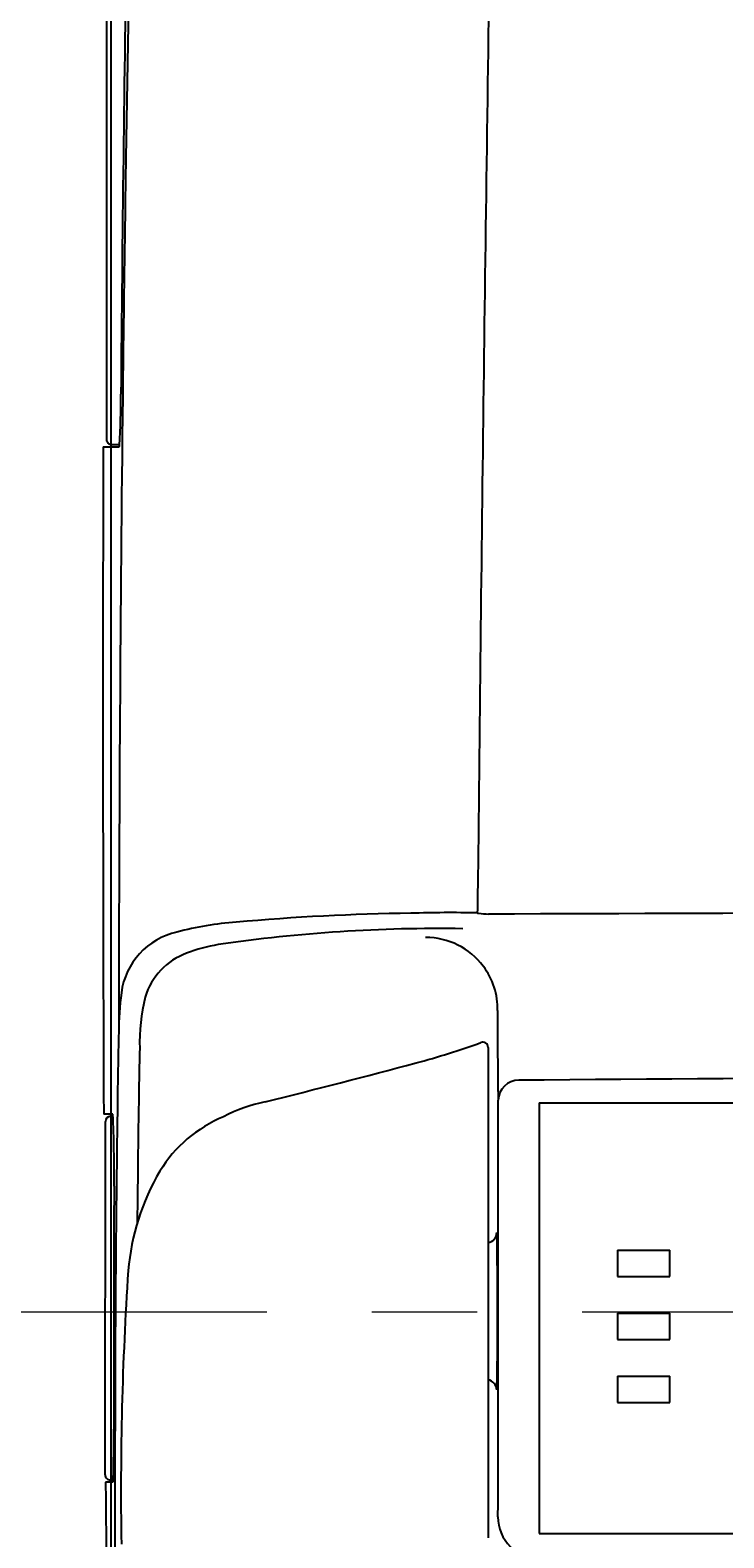
# Model space of a CAD drawing. Extents: x 847 to 4947, y 402 to 3287.
# Drawn here: x 2770 to 2836, y 2824 to 2968 of the extents above; entities that cross this region are included whole.
import ezdxf

# ---------------------------------------------------------------- set-up
doc = ezdxf.new("R2010")
doc.units = 0
doc.header["$MEASUREMENT"] = 0
doc.linetypes.add('CENTER', pattern=[6, 3, -1, 1, -1])
doc.layers.get('0').update_dxf_attribs({"linetype": 'CONTINUOUS'})
doc.layers.add('PIC01', color=7, linetype='CONTINUOUS')
doc.styles.get("Standard").update_dxf_attribs({"font": 'monotxt', "bigfont": 'extfont'})
doc.dimstyles.get("Standard").update_dxf_attribs({"dimtxt": 0.18, "dimasz": 0.18, "dimexe": 0.18, "dimexo": 0.0625, "dimgap": 0.09, "dimtad": 0, "dimtih": 1, "dimtoh": 1, "dimdec": 4, "dimzin": 0, "dimdsep": 46, "dimtxsty": 'Standard', "dimcen": 0.09, "dimadec": 0, "dimazin": 0, "dimtfac": 1, "dimtdec": 4, "dimtofl": 0, "dimtmove": 0, "dimatfit": 3, "dimfxl": 0, "dimtolj": 1, "dimtzin": 0, "dimarcsym": 0})

# ---------------------------------------------------------------- blocks, each defined once
blk = doc.blocks.new('_Open30')
at = {"color": 0, "linetype": 'ByBlock', "lineweight": -2}
for p, q in [((-1, 0.2679), (0, 0)), ((0, 0), (-1, -0.2679)), ((0, 0), (-1, 0))]:
    blk.add_line(p, q, dxfattribs=at)
blk = doc.blocks.new('*D13')
at = {"layer": 'PIC01', "color": 0, "linetype": 'Continuous', "lineweight": -2}
for p, q in [((2777.53, 3036.85), (2777.53, 2175.63)), ((3166.04, 3036.85), (3166.04, 2175.63)), ((2812.53, 2175.81), (2925.03, 2175.81)), ((3131.04, 2175.81), (3018.54, 2175.81))]:
    blk.add_line(p, q, dxfattribs=at)
at = {"layer": 'PIC01', "color": 0, "linetype": 'Continuous', "lineweight": -2, "xscale": 35, "yscale": 35, "zscale": 35, "rotation": 180}
blk.add_blockref('_Open30', (2777.53, 2175.81), dxfattribs=at)
at = {"layer": 'PIC01', "color": 0, "linetype": 'Continuous', "lineweight": -2, "xscale": 35, "yscale": 35, "zscale": 35}
blk.add_blockref('_Open30', (3166.04, 2175.81), dxfattribs=at)
at = {"layer": 'PIC01', "color": 0, "linetype": 'Continuous', "lineweight": 0, "insert": (2971.79, 2175.81), "char_height": 0.18, "attachment_point": 5}
blk.add_mtext('\\A1;{\\Fmonotxt,extfont|c136;\\H194.44x;389}', dxfattribs=at)

msp = doc.modelspace()

# ---------------------------------------------------------------- linework, layer by layer
at = {"layer": 'PIC01', "color": 3, "linetype": 'Continuous'}
for p, q in [((2777.12208, 2971.21386), (2777.10451, 2928.91415)), ((2776.7954, 2928.21386), (2778.32828, 2928.21386)), ((2777.60448, 2928.41386), (2778.35782, 2928.41386)), ((2818.25711, 2865.81386), (2897.90711, 2865.81386)), ((2818.25711, 2865.81386), (2818.25711, 2824.81386)), ((2777.71908, 2864.71386), (2776.84066, 2864.71386)), ((2776.98131, 2830.4143), (2777.00879, 2864.01425)), ((2825.70711, 2851.79035), (2830.70711, 2851.78296)), ((2825.70711, 2851.79035), (2825.70711, 2849.29154)), ((2825.70711, 2849.29154), (2830.70711, 2849.28415)), ((2825.70711, 2845.79377), (2830.70711, 2845.78638)), ((2825.70711, 2845.79377), (2825.70711, 2843.29496)), ((2825.70711, 2843.29496), (2830.70711, 2843.28757)), ((2825.70711, 2839.79907), (2830.70711, 2839.79168)), ((2825.70711, 2839.79907), (2825.70711, 2837.30026)), ((2825.70711, 2837.30026), (2830.70711, 2837.29288)), ((2777.71593, 2829.71386), (2777.02765, 2829.71386)), ((2818.25711, 2824.81386), (2897.90711, 2824.81386))]:
    msp.add_line(p, q, dxfattribs=at)
at = {"layer": 'PIC01', "color": 2, "linetype": 'CENTER', "lineweight": 0, "ltscale": 10}
msp.add_line((2762.35316, 2845.91599), (3174.21793, 2845.91599), dxfattribs=at)
at = {"layer": 'PIC01', "color": 3, "linetype": 'Continuous'}
for centre, radius, start, end in [((8666.66541, 2865.70872), 5888.40107, 178.560869235, 179.124399813), ((17452.25412, 2748.67834), 14640.45833, 179.066671099, 179.448436719), ((8760.41126, 2882.4347), 5982.14844, 179.082607851, 179.513641894), ((9085.69647, 2860.28223), 6307.46619, 179.133279908, 179.33972429), ((2668.5287, 2933.55032), 109.95016, 357.3031498, 359.8246707), ((8789.66118, 2864.70712), 6011.39965, 179.349380976, 179.9255689), ((2794.41942, 2929.35202), 17.32045, 179.7943922, 181.4486046), ((2777.60449, 2928.91384), 0.49998, 179.9638394, 269.9986041), ((13408.60704, 2904.04114), 10631.83912, 179.869731303, 180.211938168), ((2777.05551, 2928.52266), 1.3097, 346.3625965, 353.6143491), ((3996.28056, 2867.80268), 1184.00732, 178.94446305, 179.2227331), ((2808.44851, 2674.28927), 209.55524, 90.6503823, 95.2030692), ((2809.82788, 2769.63465), 114.25817, 88.7190117, 91.8848441), ((2812.39242, 2883.86728), 0.01066, 196.3857661, 263.5183874), ((2812.59505, 2884.66053), 0.82929, 255.7712876, 262.738778), ((2815.82812, 2914.07112), 30.41693, 263.6998009, 265.5331179), ((2968.41846, -37704.439), 40588.48138, 89.995246078, 90.2187452), ((2785.2754, 2875.39383), 6.80857, 102.452972, 172.6747093), ((2791.75361, 2851.72063), 31.34556, 94.2240366, 104.6852874), ((2808.75668, 2737.58923), 144.79313, 89.1058957, 98.3529798), ((2789.96507, 2866.78593), 14.23818, 99.0623786, 111.5858852), ((2807.46577, 2874.66648), 6.866, 37.0363619, 89.9946216), ((2786.89955, 2874.02927), 6.37775, 109.9170322, 163.2912747), ((2807.53305, 2874.72592), 6.7765, 358.6737268, 36.9778859), ((2812.26429, 2872.07605), 34.00054, 172.9282258, 179.2580342), ((2798.55345, 2871.48371), 18.29424, 166.150294, 181.5802764), ((3292.35351, 2873.30205), 478.04745, 179.848143, 180.8694012), ((3377.91806, 2858.95077), 599.80491, 178.70398114, 179.04184763), ((2786.9831, 2942.66438), 75.64582, 284.9904753, 289.8821261), ((2812.90715, 2871.06838), 0.49996, 0.0126604, 113.324126), ((3322.2511, 2858.14703), 542.13682, 178.643704, 179.0014186), ((136032.86044, 2847.74118), 133219.45537, 179.9899672554, 180.0100327446), ((5344.39843, 2831.02034), 2566.48215, 179.15251583, 179.8677011), ((2547.56014, 3843.91584), 1008.1571, 284.04341723, 284.88583535), ((4786.99898, 2835.94303), 2007.05197, 179.09638081, 179.47451836), ((2816.32799, 2865.97912), 1.96812, 90.1924888, 177.9805178), ((2969.6838, -16485.08061), 19353.63549, 89.993776047, 90.454028986), ((2794.90297, 2852.15951), 13.99508, 101.1500711, 118.446554), ((-88400.26327, 2876.4121), 91214.62494, 359.96859011, 359.9934901661), ((2777.50877, 2864.01388), 0.49998, 90.0001181, 179.9582435), ((2652.38494, 2859.30939), 125.45061, 359.3366064, 2.4690917), ((2793.15389, 2852.56929), 12.87183, 112.4589529, 148.5083217), ((2801.61035, 2847.9173), 22.51738, 149.6549747, 175.1188303), ((9159.5247, 2839.5747), 6381.72374, 179.835860174, 180.043381843), ((2813.22838, 2853.48503), 1.00723, 280.220868, 359.1810245), ((2769.66433, 2851.60986), 44.61001, 0.1667173, 2.3906153), ((2071.79922, 2845.80461), 742.49865, 359.74614528, 0.45798971), ((1676.23812, 2850.53356), 1154.46967, 359.93799274, 0.06200726), ((3093.00609, 2828.96132), 314.52476, 176.1950352, 180.9353573), ((1676.23812, 2844.53698), 1154.46967, 359.93799274, 0.06200726), ((2682.83833, 2842.32377), 131.45239, 358.3252186, 0.0833098), ((2813.17131, 2838.42013), 1.06505, 3.3252413, 77.2090034), ((1676.23812, 2838.54228), 1154.46967, 359.93799274, 0.06200726), ((6448.53167, 2827.84991), 3670.61983, 179.85800902, 180.33731068), ((2623.37659, 2834.04057), 154.42779, 358.5347339, 0.2605189), ((2777.4813, 2830.41385), 0.49999, 179.9488245, 269.9991168), ((2775.94939, 2830.08215), 1.80452, 348.2234741, 0.3033025), ((13422.0518, 2904.17807), 10645.2846, 180.400789638, 180.97394997), ((2818.34581, 2826.40433), 3.99785, 179.9516247, 270.0155951)]:
    msp.add_arc(centre, radius, start, end, dxfattribs=at)

# ---------------------------------------------------------------- dimensions: what is measured, and where the dimension line sits
at = {"layer": 'PIC01', "color": 4, "linetype": 'Continuous', "lineweight": 0}
dim = msp.add_linear_dim(base=(2777.52824, 2175.81427), p1=(3166.04407, 3036.91397), p2=(2777.52824, 3036.91397), angle=180, text='{\\Fmonotxt,extfont|c136;\\H194.44x;389}', dimstyle='Standard', override={"dimasz": 35, "dimblk1": 'Open30', "dimblk2": 'Open30', "dimsah": 1}, dxfattribs=at)
dim.commit()
dim.dimension.update_dxf_attribs({"geometry": '*D13', "text_midpoint": (2971.78615, 2175.81427), "dimtype": 160})

doc.saveas('drawing.dxf')
